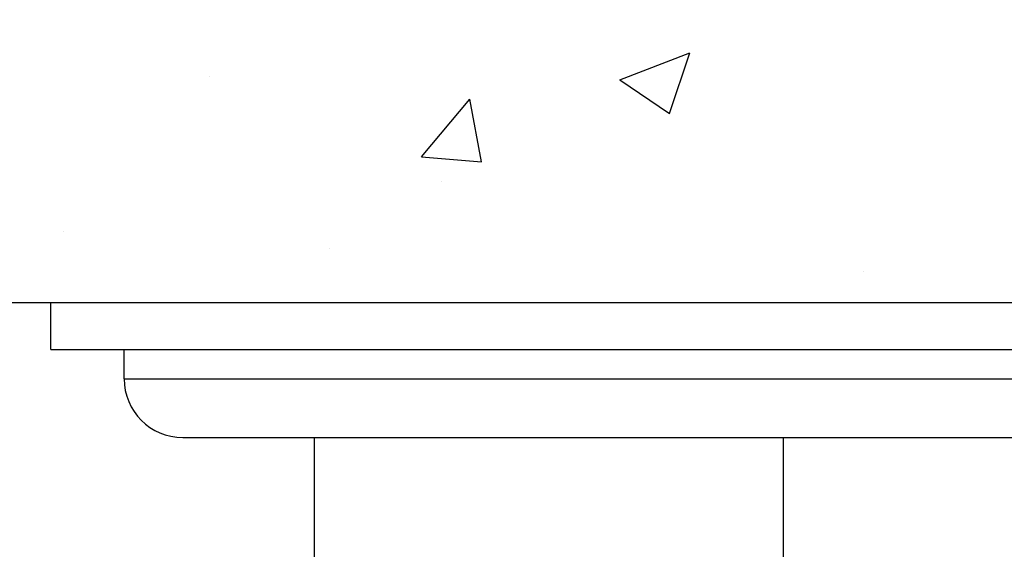
# Model space of a CAD drawing. Units: millimetres. Extents: x 460 to 1034, y 213 to 869.
# Drawn here: x 945 to 973, y 589 to 604 of the extents above; entities that cross this region are included whole.
import ezdxf

# ---------------------------------------------------------------- set-up
doc = ezdxf.new("R2010")
doc.units = ezdxf.units.MM
doc.header["$MEASUREMENT"] = 0

msp = doc.modelspace()

# ---------------------------------------------------------------- hatches: boundary and pattern name
at = {"lineweight": -2}
h = msp.add_hatch(dxfattribs=at)
h.set_pattern_fill('AR-CONC', color=0, scale=2.8)
h.paths.add_polyline_path([(1011.30804166, 603.56971054), (1011.88102143, 606.08155115), (753.87999446, 606.08155115), (689.19542685, 606.08155115), (688.1349452, 603.45577319, 0.1610565756), (687.88327191, 599.55747958, -0.0507095502), (688.42129905, 596.08155115), (1008.90106499, 596.08155115, -0.0966368488), (1009.69872948, 599.02915937, 0.058237086)])

# ---------------------------------------------------------------- linework, layer by layer
at = {"color": 0, "lineweight": -2}
msp.add_line((688.42129905, 596.08155115), (1008.90106499, 596.08155115), dxfattribs=at)
at = {"color": 0, "linetype": 'Continuous', "lineweight": -2}
for p, q in [((945.92973298, 594.76936132), (945.92973298, 596.08155115)), ((945.92973298, 594.76936132), (986.93566519, 594.76936132)), ((947.98002959, 593.94924268), (947.98002959, 594.76936132)), ((947.98002959, 593.94924268), (984.88536858, 593.94924268)), ((949.62026688, 592.30900539), (983.24513129, 592.30900539)), ((953.31080078, 586.56817488), (953.31080078, 592.30900539)), ((966.43269908, 586.56817488), (966.43269908, 592.30900539))]:
    msp.add_line(p, q, dxfattribs=at)
msp.add_arc((949.62026688, 593.94924268), 1.64023729, 180, 270, dxfattribs=at)

doc.saveas('drawing.dxf')
